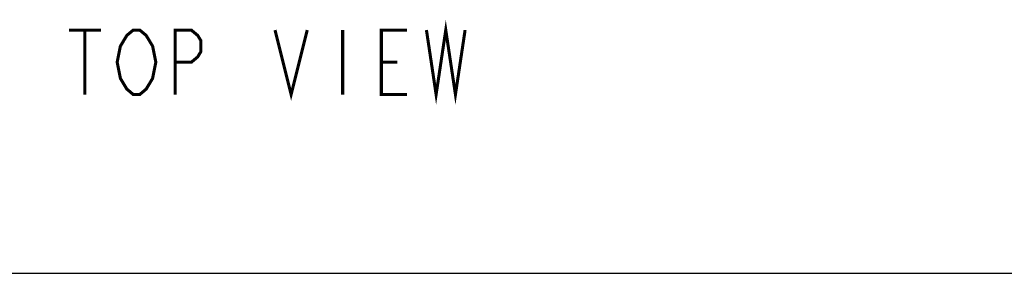
# Model space of a CAD drawing. Units: millimetres. Extents: x 0 to 594, y 0 to 420.
# Drawn here: x 175 to 297, y 0 to 31 of the extents above; entities that cross this region are included whole.
import ezdxf

# ---------------------------------------------------------------- set-up
doc = ezdxf.new("R2010")
doc.units = ezdxf.units.MM
doc.header["$LTSCALE"] = 32.67
doc.layers.get('0').update_dxf_attribs({"linetype": 'CONTINUOUS'})
doc.layers.add('___NOTE', color=7, linetype='CONTINUOUS')

msp = doc.modelspace()

# ---------------------------------------------------------------- linework, layer by layer
at = {"color": 7, "linetype": 'Continuous'}
msp.add_line((0, 0), (594, 0), dxfattribs=at)
at = {"layer": '___NOTE', "color": 2, "linetype": 'Continuous', "const_width": 0.381}
for points in [[(225.25, 30.19), (226.45, 22.19), (227.65, 30.19), (228.85, 22.19), (230.05, 30.19)], [(180.85, 30.19), (184.85, 30.19)], [(182.85, 30.19), (182.85, 22.19)], [(190.85, 23.52), (190.45, 22.86), (189.65, 22.19), (188.85, 22.19), (188.05, 22.86), (187.65, 23.52), (187.25, 24.19), (186.85, 26.19), (187.25, 28.19), (187.65, 28.86), (188.05, 29.52), (188.85, 30.19), (189.65, 30.19), (190.45, 29.52), (190.85, 28.86), (191.25, 28.19), (191.65, 26.19), (191.25, 24.19), (190.85, 23.52)], [(194.05, 22.19), (194.05, 30.19), (196.05, 30.19), (196.85, 29.52), (197.25, 28.86), (197.25, 27.52), (196.85, 26.86), (196.05, 26.19), (194.05, 26.19)], [(206.45, 30.19), (208.45, 22.19), (210.45, 30.19)], [(214.85, 30.19), (214.85, 22.19)], [(222.85, 22.19), (219.65, 22.19), (219.65, 30.19), (222.85, 30.19)], [(219.65, 26.19), (221.65, 26.19)]]:
    msp.add_lwpolyline(points, dxfattribs=at)

doc.saveas('drawing.dxf')
